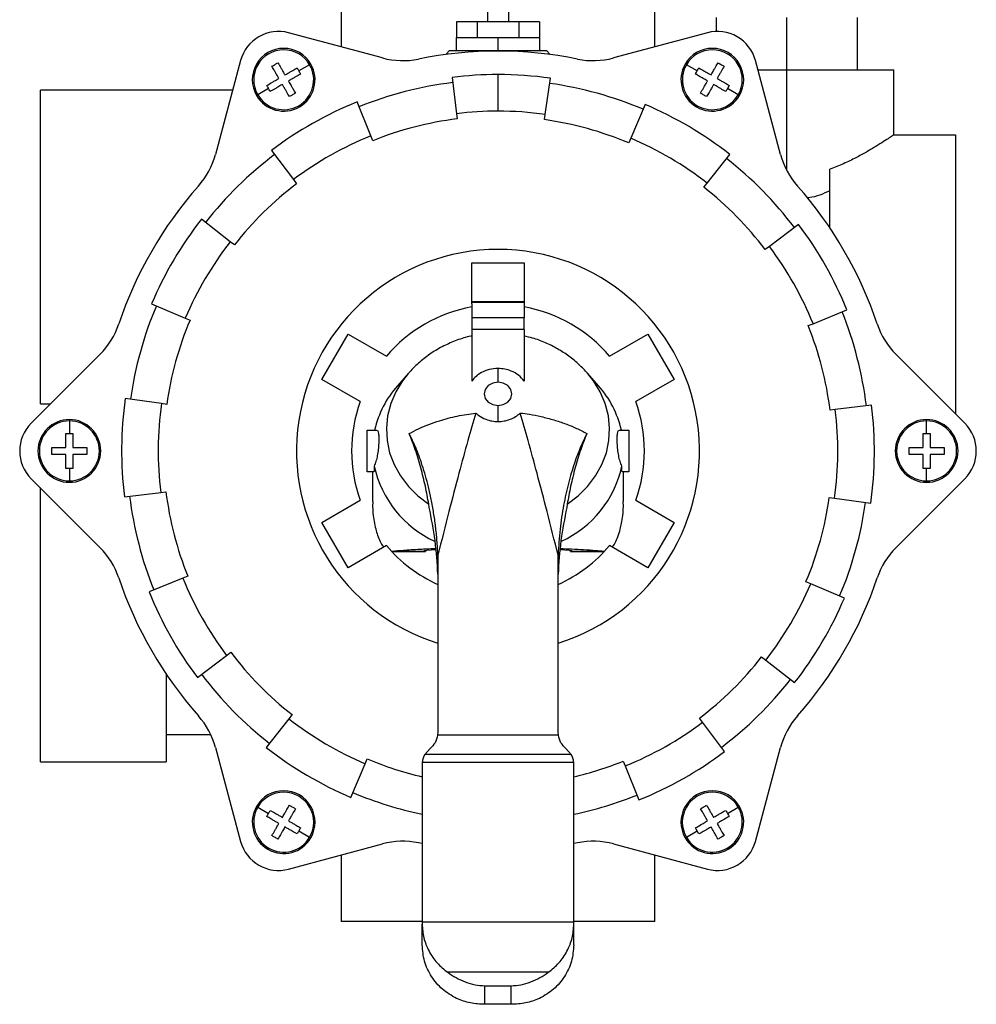
# Model space of a CAD drawing. Units: millimetres. Extents: x 2 to 418, y 2 to 295.
# Drawn here: x 270 to 279, y 111 to 121 of the extents above; entities that cross this region are included whole.
import ezdxf

# ---------------------------------------------------------------- set-up
doc = ezdxf.new("R2010")
doc.units = ezdxf.units.MM

msp = doc.modelspace()

# ---------------------------------------------------------------- linework, layer by layer
at = {"color": 7, "linetype": 'Continuous', "lineweight": 25}
for p, q in [((272.6893, 121.2511), (272.6893, 120.6158)), ((275.6893, 120.6158), (275.6893, 121.2511)), ((274.0893, 121.0188), (274.0893, 120.8561)), ((274.2893, 121.0188), (274.2893, 120.8561)), ((273.7909, 120.8561), (273.7909, 120.7061)), ((273.9901, 120.8561), (273.7909, 120.8561)), ((273.9901, 120.8561), (273.9901, 120.7061)), ((274.3885, 120.8561), (273.9901, 120.8561)), ((274.3885, 120.8561), (274.3885, 120.7061)), ((274.5877, 120.8561), (274.3885, 120.8561)), ((274.5877, 120.8561), (274.5877, 120.7061)), ((276.2768, 120.8961), (276.2768, 120.7632)), ((276.9518, 120.3961), (276.9518, 120.8961)), ((277.6268, 120.3961), (277.6268, 120.8961)), ((273.0842, 120.51), (272.1863, 120.7506)), ((276.1922, 120.7506), (275.2944, 120.51)), ((273.7893, 120.7061), (273.7893, 120.5811)), ((273.7893, 120.7061), (274.1893, 120.7061)), ((274.1893, 120.5811), (274.1893, 120.7061)), ((274.1893, 120.7061), (274.5893, 120.7061)), ((274.5893, 120.5811), (274.5893, 120.7061)), ((273.7268, 120.5811), (273.6889, 120.5432)), ((273.7268, 120.5811), (274.1893, 120.5811)), ((274.1893, 120.5811), (274.6518, 120.5811)), ((274.1893, 120.5761), (274.1893, 120.5811)), ((274.6897, 120.5432), (274.6518, 120.5811)), ((271.7271, 120.4854), (271.4865, 119.5876)), ((276.8921, 119.5876), (276.6515, 120.4854)), ((272.3877, 120.4452), (272.2843, 120.3855)), ((272.3991, 120.4518), (272.3877, 120.4452)), ((275.9908, 120.4452), (275.9795, 120.4518)), ((276.0942, 120.3855), (275.9908, 120.4452)), ((276.6755, 120.3961), (276.9518, 120.3961)), ((276.9518, 120.3961), (277.9768, 120.3961)), ((276.9518, 119.4344), (276.9518, 120.3961)), ((277.9768, 119.7761), (277.9768, 120.3961)), ((273.7506, 120.3242), (273.7932, 119.9769)), ((274.1893, 120.0011), (274.1893, 120.3511)), ((274.6416, 119.9694), (274.6903, 120.316)), ((269.8143, 117.2011), (269.8143, 120.2011)), ((271.6509, 120.2011), (269.8143, 120.2011)), ((271.9942, 120.218), (271.8908, 120.1583)), ((276.4877, 120.1583), (276.3843, 120.218)), ((271.8908, 120.1583), (271.8795, 120.1518)), ((272.9718, 119.7644), (272.8407, 120.0889)), ((276.4991, 120.1518), (276.4877, 120.1583)), ((275.5959, 120.0649), (275.4592, 119.7427)), ((273.7932, 119.9769), (273.7993, 119.9272)), ((274.6346, 119.9199), (274.6416, 119.9694)), ((272.9905, 119.7181), (272.9718, 119.7644)), ((275.4592, 119.7427), (275.4396, 119.6967)), ((277.9768, 119.7761), (278.5643, 119.7761)), ((278.5643, 119.7761), (278.5643, 117.1064)), ((272.0228, 119.6262), (272.2334, 119.3466)), ((276.1902, 119.3121), (276.4057, 119.5879)), ((277.3643, 118.8841), (277.3643, 119.4463)), ((272.2334, 119.3466), (272.2635, 119.3067)), ((276.1594, 119.2727), (276.1902, 119.3121)), ((271.6283, 118.752), (271.3525, 118.9675)), ((277.0644, 118.9176), (276.7849, 118.707)), ((271.6677, 118.7212), (271.6283, 118.752)), ((276.7849, 118.707), (276.7449, 118.6769)), ((273.9393, 118.5511), (274.4393, 118.5511)), ((273.9393, 118.1598), (273.9393, 118.5511)), ((274.4393, 118.5511), (274.4393, 118.1598)), ((270.8755, 118.1577), (271.1976, 118.021)), ((274.4393, 118.1779), (273.9393, 118.1779)), ((274.4393, 118.1716), (273.9393, 118.1716)), ((273.9393, 118.1598), (273.9393, 118.0235)), ((274.4393, 118.1598), (274.4393, 118.0235)), ((271.1976, 118.021), (271.2437, 118.0014)), ((274.4393, 118.0235), (273.9393, 118.0235)), ((273.9393, 118.0235), (273.9393, 117.9128)), ((274.4393, 117.9128), (274.4393, 118.0235)), ((277.2026, 117.9685), (277.5272, 118.0997)), ((273.9393, 117.9128), (273.9393, 117.4199)), ((274.4393, 117.9128), (273.9393, 117.9128)), ((274.4393, 117.9128), (274.4393, 117.4199)), ((277.1563, 117.9498), (277.2026, 117.9685)), ((272.5054, 117.4346), (272.7554, 117.8676)), ((272.7554, 117.8676), (273.1213, 117.6563)), ((275.2572, 117.6563), (275.6231, 117.8676)), ((275.6231, 117.8676), (275.8731, 117.4346)), ((270.3814, 117.6735), (269.7241, 117.0162)), ((278.6545, 117.0162), (277.9972, 117.6735)), ((274.1893, 117.4085), (274.1893, 117.54)), ((273.3333, 117.4944), (273.2277, 117.3745)), ((275.1509, 117.3745), (275.0453, 117.4944)), ((272.8713, 117.2233), (272.5054, 117.4346)), ((275.8731, 117.4346), (275.5072, 117.2233)), ((269.8143, 117.2011), (269.909, 117.2011)), ((270.9709, 117.2034), (270.6243, 117.2521)), ((271.0204, 117.1964), (270.9709, 117.2034)), ((274.1893, 117.0325), (274.1893, 117.1855)), ((277.7625, 117.1898), (277.4151, 117.1472)), ((277.4151, 117.1472), (277.3654, 117.1411)), ((270.0893, 117.0511), (270.0893, 117.038)), ((270.0893, 117.038), (270.0893, 116.9186)), ((278.2893, 117.038), (278.2893, 117.0511)), ((278.2893, 116.9186), (278.2893, 117.038)), ((272.9393, 116.5511), (272.9393, 116.9511)), ((272.9393, 116.9511), (273.0273, 116.9511)), ((275.3512, 116.9511), (275.4393, 116.9511)), ((275.4393, 116.9511), (275.4393, 116.5511)), ((273.0042, 116.6065), (273.0049, 116.5815)), ((275.3737, 116.5815), (275.3744, 116.6065)), ((270.0893, 116.5836), (270.0893, 116.4642)), ((273.0004, 116.5511), (272.9393, 116.5511)), ((272.9894, 116.5511), (272.9894, 116.269)), ((275.4393, 116.5511), (275.3782, 116.5511)), ((275.3892, 116.269), (275.3892, 116.5511)), ((278.2893, 116.4642), (278.2893, 116.5836)), ((269.7241, 116.4859), (270.3814, 115.8286)), ((270.0893, 116.4642), (270.0893, 116.4511)), ((277.9972, 115.8286), (278.6545, 116.4859)), ((278.2893, 116.4511), (278.2893, 116.4642)), ((269.8143, 113.7761), (269.8143, 116.4011)), ((270.6161, 116.3123), (270.9635, 116.355)), ((270.9635, 116.355), (271.0131, 116.3611)), ((272.5054, 116.0676), (272.8713, 116.2788)), ((272.9921, 116.2689), (272.9902, 116.2187)), ((273.5319, 116.2113), (273.5269, 116.2419)), ((274.8516, 116.2419), (274.8466, 116.2113)), ((275.3884, 116.2187), (275.3864, 116.2689)), ((275.5072, 116.2788), (275.8731, 116.0676)), ((277.3581, 116.3057), (277.4077, 116.2988)), ((277.4077, 116.2988), (277.7543, 116.2501)), ((272.7554, 115.6346), (272.5054, 116.0676)), ((275.8731, 116.0676), (275.6231, 115.6346)), ((273.1213, 115.8458), (272.7554, 115.6346)), ((275.6231, 115.6346), (275.2572, 115.8458)), ((273.4951, 115.7908), (273.1705, 115.7908)), ((273.1707, 115.7906), (273.4962, 115.7906)), ((273.4962, 115.7917), (273.4951, 115.7908)), ((273.6143, 115.7534), (273.6143, 115.7541)), ((273.6143, 115.7534), (273.6143, 115.7541)), ((273.6143, 115.7534), (273.6143, 114.0643)), ((274.7643, 115.7541), (274.7643, 115.7534)), ((274.7643, 114.0643), (274.7643, 115.7534)), ((274.8835, 115.7908), (274.8823, 115.7917)), ((274.8823, 115.7906), (275.2079, 115.7906)), ((275.208, 115.7908), (274.8835, 115.7908)), ((271.1759, 115.5336), (270.8514, 115.4025)), ((271.2223, 115.5523), (271.1759, 115.5336)), ((277.1809, 115.4812), (277.1349, 115.5007)), ((277.5031, 115.3444), (277.1809, 115.4812)), ((271.5937, 114.7952), (271.6337, 114.8253)), ((271.3142, 114.5845), (271.5937, 114.7952)), ((276.7109, 114.781), (276.7503, 114.7502)), ((276.7503, 114.7502), (277.0261, 114.5347)), ((271.0143, 114.618), (271.0143, 113.7761)), ((272.1884, 114.19), (271.9729, 113.9142)), ((272.2192, 114.2294), (272.1884, 114.19)), ((276.1452, 114.1555), (276.1151, 114.1954)), ((276.3558, 113.876), (276.1452, 114.1555)), ((273.6143, 114.0643), (273.6118, 114.0316)), ((274.7668, 114.0316), (274.7643, 114.0643)), ((271.0143, 114.0386), (271.4412, 114.0386)), ((274.7668, 114.0316), (273.6118, 114.0316)), ((271.4865, 113.9146), (271.7271, 113.0167)), ((273.5393, 113.9046), (273.4885, 113.8468)), ((274.8901, 113.8468), (274.8393, 113.9046)), ((276.6515, 113.0167), (276.8921, 113.9146)), ((269.8143, 113.7761), (271.0143, 113.7761)), ((272.9194, 113.7594), (272.9389, 113.8055)), ((273.465, 113.7703), (273.4643, 113.7527)), ((274.9136, 113.7703), (273.465, 113.7703)), ((274.8901, 113.8468), (273.4885, 113.8468)), ((274.9143, 113.7527), (274.9136, 113.7703)), ((275.388, 113.7841), (275.4068, 113.7377)), ((272.7827, 113.4373), (272.9194, 113.7594)), ((273.4643, 113.7527), (273.4643, 112.2451)), ((274.9143, 112.2451), (274.9143, 113.7527)), ((275.4068, 113.7377), (275.5379, 113.4132)), ((271.8795, 113.3504), (271.8908, 113.3438)), ((271.8908, 113.3438), (271.9942, 113.2841)), ((276.3843, 113.2841), (276.4877, 113.3438)), ((276.4877, 113.3438), (276.4991, 113.3504)), ((272.2843, 113.1166), (272.3877, 113.0569)), ((275.9908, 113.0569), (276.0942, 113.1166)), ((272.3877, 113.0569), (272.3991, 113.0504)), ((275.9795, 113.0504), (275.9908, 113.0569)), ((272.1863, 112.7515), (273.0842, 112.9921)), ((273.4643, 112.9954), (273.4277, 113.0027)), ((274.9509, 113.0027), (274.9143, 112.9954)), ((275.2944, 112.9921), (276.1922, 112.7515)), ((272.6893, 112.8863), (272.6893, 112.2511)), ((275.6893, 112.2511), (275.6893, 112.8863)), ((273.4643, 112.2511), (272.6893, 112.2511)), ((273.4643, 112.2451), (273.4643, 112.2255)), ((274.9143, 112.2451), (273.4643, 112.2451)), ((273.4643, 112.0255), (273.4643, 112.2255)), ((275.6893, 112.2511), (274.9143, 112.2511)), ((274.9143, 112.2255), (274.9143, 112.2451)), ((274.9143, 112.0255), (274.9143, 112.2255)), ((274.6706, 111.764), (273.708, 111.764)), ((274.0643, 111.6361), (274.3143, 111.6361)), ((274.0643, 111.4582), (274.0643, 111.6361)), ((274.3143, 111.4582), (274.3143, 111.6361)), ((274.3143, 111.4582), (274.0643, 111.4582))]:
    msp.add_line(p, q, dxfattribs=at)
at = {"color": 7, "linetype": 'Continuous', "lineweight": 25, "flags": 128}
for points in [[(273.3346, 117.4959), (273.276, 117.4224), (273.2112, 117.3167), (273.1633, 117.2047), (273.1332, 117.0884), (273.1213, 116.9698), (273.1279, 116.8508), (273.1528, 116.7336), (273.1956, 116.6202), (273.2556, 116.5125), (273.3318, 116.4125), (273.4227, 116.3217), (273.5269, 116.2419)], [(274.8516, 116.2419), (274.9559, 116.3217), (275.0468, 116.4125), (275.123, 116.5125), (275.183, 116.6202), (275.2258, 116.7336), (275.2507, 116.8508), (275.2573, 116.9698), (275.2454, 117.0884), (275.2152, 117.2047), (275.1674, 117.3167), (275.1026, 117.4224), (275.0449, 117.4949)], [(274.1893, 117.4085), (274.139, 117.4), (274.0963, 117.3758), (274.0678, 117.3396), (274.0578, 117.297), (274.0678, 117.2543), (274.0963, 117.2181), (274.139, 117.194), (274.1893, 117.1855)], [(274.1893, 117.1855), (274.2396, 117.194), (274.2822, 117.2181), (274.3107, 117.2543), (274.3207, 117.297), (274.3107, 117.3396), (274.2822, 117.3758), (274.2396, 117.4), (274.1893, 117.4085)], [(273.4951, 115.7908), (273.4817, 115.7944), (273.4867, 115.7981), (273.5097, 115.8017), (273.5503, 115.8051), (273.5874, 115.8073)], [(274.7894, 115.8074), (274.8283, 115.8051), (274.8688, 115.8017), (274.8919, 115.7981), (274.8968, 115.7944), (274.8835, 115.7908)]]:
    msp.add_lwpolyline(points, dxfattribs=at)
at = {"color": 7, "linetype": 'Continuous', "lineweight": 25}
for centre, radius, start, end in [((272.0893, 120.3884), 0.375, 75, 165), ((276.2893, 120.3884), 0.375, 15, 105), ((272.1393, 120.3018), 0.3, 30, 210), ((272.1393, 120.3018), 0.2869, 30, 210), ((274.1893, 116.7511), 3.825, 78.5147, 101.4853), ((276.2393, 120.3018), 0.3, 330, 150), ((276.2393, 120.3018), 0.2869, 330, 150), ((273.2783, 121.2345), 0.75, 255, 281.4853), ((275.1002, 121.2345), 0.75, 258.5147, 285), ((272.1393, 120.3018), 0.3, 210, 30), ((272.1393, 120.3018), 0.2869, 210, 30), ((276.2393, 120.3018), 0.3, 150, 330), ((276.2393, 120.3018), 0.2869, 150, 330), ((274.1893, 116.7511), 3.55, 97, 112), ((274.1893, 116.7511), 3.6, 90, 97), ((274.1893, 116.7511), 3.6, 82, 90), ((274.1893, 116.7511), 3.55, 67, 82), ((274.1893, 116.7511), 3.6, 112, 127), ((274.1893, 116.7511), 3.25, 90, 97), ((274.1893, 116.7511), 3.25, 82, 90), ((274.1893, 116.7511), 3.6, 52, 67), ((274.1893, 116.7511), 3.2, 97, 112), ((274.1893, 116.7511), 3.2, 67, 82), ((274.1893, 116.7511), 3.25, 112, 127), ((274.1893, 116.7511), 3.25, 52, 67), ((270.762, 119.7817), 0.75, 318.5147, 345), ((274.1893, 116.7511), 3.55, 127, 142), ((274.1893, 116.7511), 3.55, 37, 52), ((277.6165, 119.7817), 0.75, 195, 221.4853), ((274.1893, 116.7511), 3.825, 138.5147, 161.4853), ((274.1893, 116.7511), 3.2, 127, 142), ((274.1893, 116.7511), 3.2, 37, 52), ((274.1893, 116.7511), 3.825, 18.5147, 41.4853), ((274.1893, 116.7511), 3.6, 142, 157), ((274.1893, 116.7511), 3.6, 22, 37), ((274.1893, 116.7511), 3.25, 142, 157), ((274.1893, 116.7511), 1.9275, 90, 252.64364), ((274.1893, 116.7511), 1.9275, 287.35636, 90), ((274.1893, 116.7511), 3.25, 22, 37), ((274.1893, 116.7511), 3.55, 157, 172), ((274.1893, 116.7511), 1.4, 100.28656, 139.71344), ((274.1893, 116.7511), 1.4, 40.28656, 79.71344), ((274.1893, 116.7511), 3.55, 7, 22), ((269.8511, 118.2039), 0.75, 315, 341.4853), ((274.1893, 116.7511), 3.2, 157, 172), ((274.1893, 116.7511), 3.2, 7, 22), ((278.5275, 118.2039), 0.75, 198.5147, 225), ((273.9374, 116.7407), 0.9514, 138.23323, 167.22795), ((274.4412, 116.7407), 0.9514, 12.77205, 41.76677), ((274.1893, 116.7511), 3.6, 172, 187), ((274.1893, 116.7511), 3.25, 172, 187), ((274.1893, 116.7511), 1.4, 160.28656, 199.71344), ((274.1893, 116.7511), 1.4, 340.28656, 19.71344), ((274.1893, 116.7511), 3.6, 352, 7), ((274.1893, 116.7511), 3.25, 352, 7), ((269.9893, 116.7511), 0.375, 135, 225), ((270.0893, 116.7511), 0.3, 90, 270), ((270.0893, 116.7511), 0.2869, 90, 270), ((270.0893, 116.7511), 0.3, 270, 90), ((270.0893, 116.7511), 0.2869, 270, 90), ((278.2893, 116.7511), 0.3, 90, 270), ((278.2893, 116.7511), 0.2869, 90, 270), ((278.2893, 116.7511), 0.3, 270, 90), ((278.2893, 116.7511), 0.2869, 270, 90), ((278.3893, 116.7511), 0.375, 315, 45), ((274.0233, 116.8347), 1.0443, 192.6218, 245.05652), ((274.3716, 116.8216), 1.0255, 294.42688, 347.89583), ((274.1893, 116.7511), 3.55, 187, 202), ((274.1893, 116.7511), 3.2, 187, 202), ((274.1893, 116.7511), 3.2, 337, 352), ((274.1893, 116.7511), 3.55, 337, 352), ((274.1893, 116.7511), 1.4, 220.28656, 245.75029), ((274.1893, 116.7511), 1.4, 294.24971, 319.71344), ((269.8511, 115.2983), 0.75, 18.5147, 45), ((278.5275, 115.2983), 0.75, 135, 161.4853), ((274.1893, 116.7511), 3.825, 198.5147, 221.4853), ((274.1893, 116.7511), 3.25, 202, 217), ((274.1893, 116.7511), 3.25, 322, 337), ((274.1893, 116.7511), 3.825, 318.5147, 341.4853), ((274.1893, 116.7511), 3.6, 202, 217), ((274.1893, 116.7511), 3.6, 322, 337), ((274.1893, 116.7511), 3.2, 217, 232), ((274.1893, 116.7511), 3.2, 307, 322), ((274.1893, 116.7511), 3.55, 217, 232), ((274.1893, 116.7511), 3.55, 307, 322), ((270.762, 113.7205), 0.75, 15, 41.4853), ((274.1893, 116.7511), 3.25, 232, 247), ((274.1893, 116.7511), 3.25, 292, 307), ((277.6165, 113.7205), 0.75, 138.5147, 165), ((274.1893, 116.7511), 3.6, 232, 247), ((274.1893, 116.7511), 3.6, 292, 307), ((274.1893, 116.7511), 3.2, 247, 256.90522), ((274.1893, 116.7511), 3.2, 283.09478, 292), ((272.1393, 113.2004), 0.3, 330, 150), ((272.1393, 113.2004), 0.2869, 330, 150), ((276.2393, 113.2004), 0.3, 30, 210), ((276.2393, 113.2004), 0.2869, 30, 210), ((274.1893, 116.7511), 3.55, 247, 258.21584), ((274.1893, 116.7511), 3.55, 281.78416, 292), ((272.1393, 113.2004), 0.3, 150, 330), ((272.1393, 113.2004), 0.2869, 150, 330), ((276.2393, 113.2004), 0.3, 210, 30), ((276.2393, 113.2004), 0.2869, 210, 30), ((272.0893, 113.1138), 0.375, 195, 285), ((273.2783, 112.2677), 0.75, 78.5147, 105), ((275.1002, 112.2677), 0.75, 75, 101.4853), ((276.2893, 113.1138), 0.375, 255, 345)]:
    msp.add_arc(centre, radius, start, end, dxfattribs=at)
for points, knots in [([(272.0265, 120.4301), (272.0373, 120.4363), (272.0567, 120.4475), (272.076, 120.4587), (272.0846, 120.4636)], [0, 0, 0, 0, 0.559375, 1, 1, 1, 1]), ([(272.0846, 120.4636), (272.0938, 120.4475), (272.1083, 120.4225), (272.126, 120.3918), (272.139, 120.3693), (272.1469, 120.3556), (272.1516, 120.3475)], [0, 0, 0, 0, 0.417805, 0.647662, 0.794714, 1, 1, 1, 1]), ([(276.227, 120.3475), (276.2296, 120.352), (276.2362, 120.3635), (276.246, 120.3804), (276.258, 120.4011), (276.2737, 120.4284), (276.2862, 120.4501), (276.294, 120.4636)], [0, 0, 0, 0, 0.114695, 0.293066, 0.437019, 0.649819, 1, 1, 1, 1]), ([(276.294, 120.4636), (276.3048, 120.4573), (276.3242, 120.4462), (276.3435, 120.435), (276.3521, 120.4301)], [0, 0, 0, 0, 0.559375, 1, 1, 1, 1]), ([(272.0935, 120.314), (272.0909, 120.3185), (272.0843, 120.33), (272.0745, 120.3469), (272.0626, 120.3676), (272.0468, 120.3949), (272.0343, 120.4166), (272.0265, 120.4301)], [0, 0, 0, 0, 0.114695, 0.293066, 0.437019, 0.649819, 1, 1, 1, 1]), ([(272.1516, 120.3475), (272.156, 120.3501), (272.1675, 120.3567), (272.1844, 120.3665), (272.2051, 120.3785), (272.2324, 120.3942), (272.2541, 120.4067), (272.2676, 120.4145)], [0, 0, 0, 0, 0.114695, 0.293066, 0.437019, 0.649819, 1, 1, 1, 1]), ([(272.2676, 120.4145), (272.2707, 120.4091), (272.2763, 120.3994), (272.2819, 120.3898), (272.2843, 120.3855)], [0, 0, 0, 0, 0.56366, 1, 1, 1, 1]), ([(272.2843, 120.3855), (272.2875, 120.3801), (272.293, 120.3705), (272.2986, 120.3608), (272.3011, 120.3565)], [0, 0, 0, 0, 0.556023, 1, 1, 1, 1]), ([(276.0775, 120.3565), (276.0806, 120.362), (276.0862, 120.3716), (276.0918, 120.3813), (276.0942, 120.3855)], [0, 0, 0, 0, 0.56366, 1, 1, 1, 1]), ([(276.0942, 120.3855), (276.0973, 120.3909), (276.1029, 120.4006), (276.1085, 120.4103), (276.111, 120.4145)], [0, 0, 0, 0, 0.556023, 1, 1, 1, 1]), ([(276.111, 120.4145), (276.1271, 120.4052), (276.152, 120.3908), (276.1827, 120.3731), (276.2053, 120.3601), (276.219, 120.3522), (276.227, 120.3475)], [0, 0, 0, 0, 0.417805, 0.647662, 0.794714, 1, 1, 1, 1]), ([(276.3521, 120.4301), (276.3428, 120.414), (276.3283, 120.389), (276.3106, 120.3583), (276.2976, 120.3358), (276.2897, 120.3221), (276.2851, 120.314)], [0, 0, 0, 0, 0.417805, 0.647662, 0.794714, 1, 1, 1, 1]), ([(271.9775, 120.247), (271.9936, 120.2563), (272.0185, 120.2707), (272.0492, 120.2885), (272.0718, 120.3015), (272.0855, 120.3094), (272.0935, 120.314)], [0, 0, 0, 0, 0.417805, 0.647662, 0.794714, 1, 1, 1, 1]), ([(272.3011, 120.3565), (272.285, 120.3472), (272.26, 120.3328), (272.2293, 120.3151), (272.2068, 120.3021), (272.1931, 120.2941), (272.1851, 120.2895)], [0, 0, 0, 0, 0.417805, 0.647662, 0.794714, 1, 1, 1, 1]), ([(272.1851, 120.2895), (272.1876, 120.285), (272.1943, 120.2736), (272.204, 120.2566), (272.216, 120.2359), (272.2317, 120.2087), (272.2443, 120.187), (272.2521, 120.1735)], [0, 0, 0, 0, 0.114695, 0.293066, 0.437019, 0.649819, 1, 1, 1, 1]), ([(276.1935, 120.2895), (276.189, 120.2921), (276.1776, 120.2987), (276.1606, 120.3085), (276.14, 120.3204), (276.1127, 120.3362), (276.091, 120.3487), (276.0775, 120.3565)], [0, 0, 0, 0, 0.114695, 0.293066, 0.437019, 0.649819, 1, 1, 1, 1]), ([(276.1265, 120.1735), (276.1358, 120.1896), (276.1502, 120.2145), (276.168, 120.2452), (276.181, 120.2678), (276.1889, 120.2815), (276.1935, 120.2895)], [0, 0, 0, 0, 0.417805, 0.647662, 0.794714, 1, 1, 1, 1]), ([(276.2851, 120.314), (276.2895, 120.3115), (276.301, 120.3048), (276.3179, 120.2951), (276.3386, 120.2831), (276.3659, 120.2674), (276.3876, 120.2548), (276.4011, 120.247)], [0, 0, 0, 0, 0.114695, 0.293066, 0.437019, 0.649819, 1, 1, 1, 1]), ([(271.9942, 120.218), (271.9911, 120.2234), (271.9855, 120.2331), (271.98, 120.2428), (271.9775, 120.247)], [0, 0, 0, 0, 0.556023, 1, 1, 1, 1]), ([(272.011, 120.189), (272.0078, 120.1945), (272.0023, 120.2041), (271.9967, 120.2138), (271.9942, 120.218)], [0, 0, 0, 0, 0.56366, 1, 1, 1, 1]), ([(272.127, 120.256), (272.1225, 120.2534), (272.1111, 120.2468), (272.0941, 120.237), (272.0735, 120.2251), (272.0462, 120.2093), (272.0245, 120.1968), (272.011, 120.189)], [0, 0, 0, 0, 0.114695, 0.293066, 0.437019, 0.649819, 1, 1, 1, 1]), ([(272.194, 120.14), (272.1847, 120.1561), (272.1703, 120.181), (272.1526, 120.2117), (272.1396, 120.2343), (272.1317, 120.248), (272.127, 120.256)], [0, 0, 0, 0, 0.417805, 0.647662, 0.794714, 1, 1, 1, 1]), ([(272.2521, 120.1735), (272.2412, 120.1672), (272.2219, 120.1561), (272.2025, 120.1449), (272.194, 120.14)], [0, 0, 0, 0, 0.5593755, 1, 1, 1, 1]), ([(276.1846, 120.14), (276.1737, 120.1462), (276.1544, 120.1574), (276.135, 120.1686), (276.1265, 120.1735)], [0, 0, 0, 0, 0.559375, 1, 1, 1, 1]), ([(276.2516, 120.256), (276.249, 120.2515), (276.2423, 120.2401), (276.2326, 120.2231), (276.2206, 120.2024), (276.2049, 120.1752), (276.1923, 120.1535), (276.1846, 120.14)], [0, 0, 0, 0, 0.1146952, 0.293066, 0.4370193, 0.6498191, 1, 1, 1, 1]), ([(276.3676, 120.189), (276.3515, 120.1983), (276.3265, 120.2127), (276.2958, 120.2304), (276.2733, 120.2435), (276.2596, 120.2514), (276.2516, 120.256)], [0, 0, 0, 0, 0.4178051, 0.6476618, 0.7947145, 1, 1, 1, 1]), ([(276.3843, 120.218), (276.3812, 120.2126), (276.3757, 120.203), (276.3701, 120.1933), (276.3676, 120.189)], [0, 0, 0, 0, 0.556023, 1, 1, 1, 1]), ([(276.4011, 120.247), (276.398, 120.2416), (276.3924, 120.2319), (276.3868, 120.2223), (276.3843, 120.218)], [0, 0, 0, 0, 0.56366, 1, 1, 1, 1]), ([(277.9768, 119.7761), (277.9746, 119.7746), (277.9702, 119.7716), (277.935, 119.7477), (277.8801, 119.7114), (277.8058, 119.6644), (277.7161, 119.6108), (277.613, 119.5544), (277.4972, 119.4972), (277.4088, 119.4634), (277.3643, 119.4463)], [0, 0, 0, 0, 0.12285, 0.247287, 0.37257, 0.500904, 0.625679, 0.747671, 0.873159, 1, 1, 1, 1]), ([(277.3643, 119.2397), (277.3002, 119.211), (277.2301, 119.1796), (277.1502, 119.1707), (277.1432, 119.1699)], [0, 0, 0, 0, 0.913385, 1, 1, 1, 1]), ([(273.9391, 117.8505), (273.9354, 117.8499), (273.8867, 117.8417), (273.7958, 117.8111), (273.6691, 117.7577), (273.5495, 117.6879), (273.4406, 117.6032), (273.3689, 117.5382), (273.3379, 117.499), (273.3354, 117.4958)], [0, 0, 0, 0, 0.015842, 0.208014, 0.401253, 0.595141, 0.789209, 0.982984, 1, 1, 1, 1]), ([(275.0442, 117.4945), (275.0188, 117.5221), (274.9644, 117.5814), (274.8682, 117.6594), (274.7599, 117.7302), (274.6432, 117.7877), (274.5357, 117.8284), (274.466, 117.8435), (274.439, 117.8494)], [0, 0, 0, 0, 0.157723, 0.338018, 0.518918, 0.700743, 0.883785, 1, 1, 1, 1]), ([(274.1893, 117.54), (274.1611, 117.538), (274.105, 117.5341), (274.0337, 117.5047), (273.9771, 117.4663), (273.9519, 117.4354), (273.9393, 117.4199)], [0, 0, 0, 0, 0.281484, 0.558597, 0.778548, 1, 1, 1, 1]), ([(274.4393, 117.4199), (274.423, 117.4392), (274.39, 117.4782), (274.3235, 117.515), (274.2553, 117.5364), (274.2114, 117.5388), (274.1893, 117.54)], [0, 0, 0, 0, 0.2787497, 0.5620087, 0.779318, 1, 1, 1, 1]), ([(273.3401, 116.9165), (273.3695, 116.9326), (273.4276, 116.9646), (273.526, 117.0056), (273.6482, 117.0475), (273.7978, 117.0886), (273.9176, 117.1056), (273.9771, 117.114)], [0, 0, 0, 0, 0.1717465, 0.3403104, 0.5011881, 0.7521859, 1, 1, 1, 1]), ([(273.9771, 117.114), (273.9517, 117.027), (273.8964, 116.8369), (273.8114, 116.5234), (273.7156, 116.1578), (273.6494, 115.8937), (273.6143, 115.7534)], [0, 0, 0, 0, 0.196187, 0.42824, 0.696174, 1, 1, 1, 1]), ([(273.9771, 117.114), (273.9862, 117.1061), (274.0141, 117.0817), (274.0663, 117.0542), (274.13, 117.0356), (274.1699, 117.0335), (274.1893, 117.0325)], [0, 0, 0, 0, 0.163484, 0.50007, 0.757661, 1, 1, 1, 1]), ([(274.1893, 117.0325), (274.2086, 117.0335), (274.2486, 117.0356), (274.3058, 117.0523), (274.3416, 117.07), (274.3624, 117.0832), (274.3782, 117.0937), (274.3917, 117.1054), (274.4015, 117.114)], [0, 0, 0, 0, 0.242083, 0.499636, 0.749551, 0.758453, 0.823716, 1, 1, 1, 1]), ([(274.7643, 115.7534), (274.7293, 115.8932), (274.6633, 116.1568), (274.5676, 116.5219), (274.4824, 116.8359), (274.427, 117.0265), (274.4015, 117.114)], [0, 0, 0, 0, 0.302841, 0.570446, 0.802827, 1, 1, 1, 1]), ([(274.4015, 117.114), (274.4311, 117.1106), (274.4989, 117.1027), (274.6075, 117.0795), (274.7233, 117.0494), (274.8371, 117.0116), (274.944, 116.9682), (275.0068, 116.9338), (275.0385, 116.9165)], [0, 0, 0, 0, 0.12297, 0.281559, 0.461897, 0.633686, 0.815126, 1, 1, 1, 1]), ([(270.0558, 116.9186), (270.0621, 116.9186), (270.0732, 116.9186), (270.0844, 116.9186), (270.0893, 116.9186)], [0, 0, 0, 0, 0.56366, 1, 1, 1, 1]), ([(270.0558, 116.7846), (270.0558, 116.7898), (270.0558, 116.803), (270.0558, 116.8225), (270.0558, 116.8464), (270.0558, 116.8779), (270.0558, 116.903), (270.0558, 116.9186)], [0, 0, 0, 0, 0.114695, 0.293066, 0.437019, 0.649819, 1, 1, 1, 1]), ([(270.0893, 116.9186), (270.0955, 116.9186), (270.1067, 116.9186), (270.1178, 116.9186), (270.1228, 116.9186)], [0, 0, 0, 0, 0.5560227, 1, 1, 1, 1]), ([(270.1228, 116.9186), (270.1228, 116.9), (270.1228, 116.8712), (270.1228, 116.8357), (270.1228, 116.8097), (270.1228, 116.7938), (270.1228, 116.7846)], [0, 0, 0, 0, 0.417805, 0.647662, 0.794714, 1, 1, 1, 1]), ([(273.0273, 116.9511), (273.0315, 116.9494), (273.0399, 116.9462), (273.0466, 116.9193), (273.0495, 116.8784), (273.0487, 116.8256), (273.0443, 116.7665), (273.0357, 116.7064), (273.0227, 116.6501), (273.0104, 116.6211), (273.0042, 116.6065)], [0, 0, 0, 0, 0.123558, 0.248546, 0.37499, 0.497583, 0.624491, 0.748202, 0.873066, 1, 1, 1, 1]), ([(273.6143, 115.7541), (273.6118, 115.8014), (273.6069, 115.8941), (273.593, 116.0294), (273.5746, 116.1606), (273.5516, 116.2871), (273.5171, 116.4417), (273.4684, 116.6115), (273.4046, 116.7847), (273.3611, 116.8737), (273.3401, 116.9165)], [0, 0, 0, 0, 0.103835, 0.203008, 0.303196, 0.40441, 0.501145, 0.680879, 0.846543, 1, 1, 1, 1]), ([(273.5269, 116.2419), (273.5169, 116.2983), (273.4967, 116.411), (273.4525, 116.5923), (273.3996, 116.7673), (273.36, 116.8668), (273.3401, 116.9165)], [0, 0, 0, 0, 0.249764, 0.499385, 0.749632, 1, 1, 1, 1]), ([(275.0385, 116.9165), (275.0186, 116.8762), (274.9776, 116.7924), (274.917, 116.631), (274.861, 116.4433), (274.8145, 116.2309), (274.7795, 116.0008), (274.7694, 115.8373), (274.7643, 115.7541)], [0, 0, 0, 0, 0.145248, 0.301451, 0.470233, 0.640672, 0.816927, 1, 1, 1, 1]), ([(275.0385, 116.9165), (275.0186, 116.8667), (274.979, 116.7673), (274.9261, 116.5924), (274.8819, 116.4111), (274.8617, 116.2983), (274.8516, 116.2419)], [0, 0, 0, 0, 0.250527, 0.500369, 0.750017, 1, 1, 1, 1]), ([(275.3744, 116.6065), (275.3682, 116.6211), (275.3559, 116.6501), (275.3429, 116.7064), (275.3343, 116.7665), (275.3299, 116.8256), (275.3291, 116.8784), (275.3319, 116.9193), (275.3387, 116.9462), (275.3471, 116.9494), (275.3512, 116.9511)], [0, 0, 0, 0, 0.126934, 0.251798, 0.375509, 0.502417, 0.62501, 0.751454, 0.876442, 1, 1, 1, 1]), ([(278.2558, 116.9186), (278.2621, 116.9186), (278.2732, 116.9186), (278.2844, 116.9186), (278.2893, 116.9186)], [0, 0, 0, 0, 0.56366, 1, 1, 1, 1]), ([(278.2558, 116.7846), (278.2558, 116.7898), (278.2558, 116.803), (278.2558, 116.8225), (278.2558, 116.8464), (278.2558, 116.8779), (278.2558, 116.903), (278.2558, 116.9186)], [0, 0, 0, 0, 0.114695, 0.293066, 0.437019, 0.649819, 1, 1, 1, 1]), ([(278.2893, 116.9186), (278.2955, 116.9186), (278.3067, 116.9186), (278.3178, 116.9186), (278.3228, 116.9186)], [0, 0, 0, 0, 0.556023, 1, 1, 1, 1]), ([(278.3228, 116.9186), (278.3228, 116.9), (278.3228, 116.8712), (278.3228, 116.8357), (278.3228, 116.8097), (278.3228, 116.7938), (278.3228, 116.7846)], [0, 0, 0, 0, 0.417805, 0.647662, 0.794714, 1, 1, 1, 1]), ([(269.9218, 116.7846), (269.9404, 116.7846), (269.9692, 116.7846), (270.0046, 116.7846), (270.0307, 116.7846), (270.0465, 116.7846), (270.0558, 116.7846)], [0, 0, 0, 0, 0.417805, 0.647662, 0.794714, 1, 1, 1, 1]), ([(269.9218, 116.7176), (269.9218, 116.7301), (269.9218, 116.7524), (269.9218, 116.7747), (269.9218, 116.7846)], [0, 0, 0, 0, 0.559375, 1, 1, 1, 1]), ([(270.1228, 116.7846), (270.128, 116.7846), (270.1412, 116.7846), (270.1608, 116.7846), (270.1846, 116.7846), (270.2162, 116.7846), (270.2412, 116.7846), (270.2568, 116.7846)], [0, 0, 0, 0, 0.114695, 0.293066, 0.437019, 0.649819, 1, 1, 1, 1]), ([(270.2568, 116.7846), (270.2568, 116.7721), (270.2568, 116.7497), (270.2568, 116.7274), (270.2568, 116.7176)], [0, 0, 0, 0, 0.559375, 1, 1, 1, 1]), ([(278.1218, 116.7846), (278.1404, 116.7846), (278.1692, 116.7846), (278.2046, 116.7846), (278.2307, 116.7846), (278.2465, 116.7846), (278.2558, 116.7846)], [0, 0, 0, 0, 0.417805, 0.647662, 0.794714, 1, 1, 1, 1]), ([(278.1218, 116.7176), (278.1218, 116.7301), (278.1218, 116.7524), (278.1218, 116.7747), (278.1218, 116.7846)], [0, 0, 0, 0, 0.559375, 1, 1, 1, 1]), ([(278.3228, 116.7846), (278.328, 116.7846), (278.3412, 116.7846), (278.3608, 116.7846), (278.3846, 116.7846), (278.4162, 116.7846), (278.4412, 116.7846), (278.4568, 116.7846)], [0, 0, 0, 0, 0.114695, 0.293066, 0.437019, 0.649819, 1, 1, 1, 1]), ([(278.4568, 116.7846), (278.4568, 116.7721), (278.4568, 116.7497), (278.4568, 116.7274), (278.4568, 116.7176)], [0, 0, 0, 0, 0.559375, 1, 1, 1, 1]), ([(270.0558, 116.7176), (270.0506, 116.7176), (270.0374, 116.7176), (270.0178, 116.7176), (269.9939, 116.7176), (269.9624, 116.7176), (269.9374, 116.7176), (269.9218, 116.7176)], [0, 0, 0, 0, 0.114695, 0.293066, 0.437019, 0.649819, 1, 1, 1, 1]), ([(270.0558, 116.5836), (270.0558, 116.6022), (270.0558, 116.631), (270.0558, 116.6664), (270.0558, 116.6924), (270.0558, 116.7083), (270.0558, 116.7176)], [0, 0, 0, 0, 0.417805, 0.647662, 0.794714, 1, 1, 1, 1]), ([(270.1228, 116.7176), (270.1228, 116.7124), (270.1228, 116.6992), (270.1228, 116.6796), (270.1228, 116.6557), (270.1228, 116.6242), (270.1228, 116.5992), (270.1228, 116.5836)], [0, 0, 0, 0, 0.114695, 0.293066, 0.437019, 0.649819, 1, 1, 1, 1]), ([(270.2568, 116.7176), (270.2382, 116.7176), (270.2094, 116.7176), (270.1739, 116.7176), (270.1479, 116.7176), (270.132, 116.7176), (270.1228, 116.7176)], [0, 0, 0, 0, 0.417805, 0.647662, 0.794714, 1, 1, 1, 1]), ([(278.2558, 116.7176), (278.2506, 116.7176), (278.2374, 116.7176), (278.2178, 116.7176), (278.1939, 116.7176), (278.1624, 116.7176), (278.1374, 116.7176), (278.1218, 116.7176)], [0, 0, 0, 0, 0.114695, 0.293066, 0.437019, 0.649819, 1, 1, 1, 1]), ([(278.2558, 116.5836), (278.2558, 116.6022), (278.2558, 116.631), (278.2558, 116.6664), (278.2558, 116.6924), (278.2558, 116.7083), (278.2558, 116.7176)], [0, 0, 0, 0, 0.417805, 0.647662, 0.794714, 1, 1, 1, 1]), ([(278.4568, 116.7176), (278.4382, 116.7176), (278.4094, 116.7176), (278.3739, 116.7176), (278.3479, 116.7176), (278.332, 116.7176), (278.3228, 116.7176)], [0, 0, 0, 0, 0.417805, 0.647662, 0.794714, 1, 1, 1, 1]), ([(278.3228, 116.7176), (278.3228, 116.7124), (278.3228, 116.6992), (278.3228, 116.6796), (278.3228, 116.6557), (278.3228, 116.6242), (278.3228, 116.5992), (278.3228, 116.5836)], [0, 0, 0, 0, 0.114695, 0.293066, 0.437019, 0.649819, 1, 1, 1, 1]), ([(270.0893, 116.5836), (270.0831, 116.5836), (270.0719, 116.5836), (270.0607, 116.5836), (270.0558, 116.5836)], [0, 0, 0, 0, 0.556023, 1, 1, 1, 1]), ([(270.1228, 116.5836), (270.1165, 116.5836), (270.1053, 116.5836), (270.0942, 116.5836), (270.0893, 116.5836)], [0, 0, 0, 0, 0.56366, 1, 1, 1, 1]), ([(273.0049, 116.5815), (273.0047, 116.5728), (273.0042, 116.5552), (273.0016, 116.5524), (273.0004, 116.5511)], [0, 0, 0, 0, 0.494059, 1, 1, 1, 1]), ([(275.3782, 116.5511), (275.3769, 116.5524), (275.3744, 116.5552), (275.3739, 116.5728), (275.3737, 116.5815)], [0, 0, 0, 0, 0.505941, 1, 1, 1, 1]), ([(278.2893, 116.5836), (278.2831, 116.5836), (278.2719, 116.5836), (278.2607, 116.5836), (278.2558, 116.5836)], [0, 0, 0, 0, 0.556023, 1, 1, 1, 1]), ([(278.3228, 116.5836), (278.3165, 116.5836), (278.3053, 116.5836), (278.2942, 116.5836), (278.2893, 116.5836)], [0, 0, 0, 0, 0.56366, 1, 1, 1, 1]), ([(272.9902, 116.2187), (272.9914, 116.19), (272.9939, 116.1333), (273.0024, 116.0837), (273.0066, 116.0592)], [0, 0, 0, 0, 0.505759, 1, 1, 1, 1]), ([(275.372, 116.0592), (275.3762, 116.0837), (275.3847, 116.1333), (275.3871, 116.19), (275.3884, 116.2187)], [0, 0, 0, 0, 0.494241, 1, 1, 1, 1]), ([(273.6143, 115.5711), (273.6075, 115.6794), (273.5939, 115.8957), (273.5526, 116.1062), (273.5319, 116.2113)], [0, 0, 0, 0, 0.500992, 1, 1, 1, 1]), ([(274.8466, 116.2113), (274.826, 116.1062), (274.7846, 115.8957), (274.7711, 115.6794), (274.7643, 115.5711)], [0, 0, 0, 0, 0.4990081, 1, 1, 1, 1]), ([(273.0066, 116.0592), (273.012, 116.035), (273.0217, 115.9918), (273.0363, 115.9497), (273.0427, 115.9311)], [0, 0, 0, 0, 0.56, 1, 1, 1, 1]), ([(275.3359, 115.9311), (275.3439, 115.9548), (275.3583, 115.997), (275.3678, 116.0402), (275.372, 116.0592)], [0, 0, 0, 0, 0.56, 1, 1, 1, 1]), ([(273.0427, 115.9311), (273.0513, 115.9097), (273.0677, 115.8692), (273.0871, 115.8435), (273.0962, 115.8313)], [0, 0, 0, 0, 0.52824, 1, 1, 1, 1]), ([(275.2824, 115.8313), (275.2915, 115.8435), (275.3109, 115.8692), (275.3273, 115.9097), (275.3359, 115.9311)], [0, 0, 0, 0, 0.47176, 1, 1, 1, 1]), ([(273.1757, 115.7924), (273.2092, 115.7957), (273.2784, 115.8024), (273.4228, 115.8109), (273.5309, 115.8163), (273.5909, 115.8182), (273.5934, 115.8183)], [0, 0, 0, 0, 0.349816, 0.724654, 0.988381, 1, 1, 1, 1]), ([(274.7852, 115.8182), (274.8224, 115.8168), (274.9059, 115.8135), (275.0193, 115.8073), (275.1238, 115.8003), (275.1767, 115.795), (275.2008, 115.7927)], [0, 0, 0, 0, 0.1934103, 0.43442, 0.7417831, 1, 1, 1, 1]), ([(273.6118, 114.0316), (273.6054, 114.0065), (273.5926, 113.9565), (273.557, 113.9218), (273.5393, 113.9046)], [0, 0, 0, 0, 0.503019, 1, 1, 1, 1]), ([(274.8393, 113.9046), (274.8216, 113.9218), (274.786, 113.9565), (274.7732, 114.0065), (274.7668, 114.0316)], [0, 0, 0, 0, 0.496981, 1, 1, 1, 1]), ([(273.4885, 113.8468), (273.4827, 113.8359), (273.4712, 113.8144), (273.4671, 113.7849), (273.465, 113.7703)], [0, 0, 0, 0, 0.504462, 1, 1, 1, 1]), ([(274.9136, 113.7703), (274.9115, 113.7849), (274.9073, 113.8144), (274.8958, 113.8359), (274.8901, 113.8468)], [0, 0, 0, 0, 0.495531, 1, 1, 1, 1]), ([(271.9942, 113.2841), (271.9973, 113.2895), (272.0029, 113.2992), (272.0085, 113.3088), (272.011, 113.3131)], [0, 0, 0, 0, 0.556023, 1, 1, 1, 1]), ([(272.011, 113.3131), (272.0271, 113.3038), (272.052, 113.2894), (272.0827, 113.2717), (272.1053, 113.2587), (272.119, 113.2508), (272.127, 113.2461)], [0, 0, 0, 0, 0.4178051, 0.6476618, 0.7947145, 1, 1, 1, 1]), ([(272.127, 113.2461), (272.1296, 113.2506), (272.1362, 113.2621), (272.146, 113.279), (272.158, 113.2997), (272.1737, 113.327), (272.1862, 113.3487), (272.194, 113.3622)], [0, 0, 0, 0, 0.114695, 0.293066, 0.437019, 0.649819, 1, 1, 1, 1]), ([(272.2521, 113.3287), (272.2428, 113.3126), (272.2283, 113.2876), (272.2106, 113.2569), (272.1976, 113.2344), (272.1897, 113.2206), (272.1851, 113.2126)], [0, 0, 0, 0, 0.417805, 0.647662, 0.794714, 1, 1, 1, 1]), ([(272.194, 113.3622), (272.2048, 113.3559), (272.2242, 113.3448), (272.2435, 113.3336), (272.2521, 113.3287)], [0, 0, 0, 0, 0.5593755, 1, 1, 1, 1]), ([(276.1265, 113.3287), (276.1373, 113.3349), (276.1567, 113.3461), (276.176, 113.3573), (276.1846, 113.3622)], [0, 0, 0, 0, 0.559375, 1, 1, 1, 1]), ([(276.1935, 113.2126), (276.1909, 113.2171), (276.1843, 113.2286), (276.1745, 113.2455), (276.1626, 113.2662), (276.1468, 113.2935), (276.1343, 113.3152), (276.1265, 113.3287)], [0, 0, 0, 0, 0.114695, 0.293066, 0.437019, 0.649819, 1, 1, 1, 1]), ([(276.1846, 113.3622), (276.1938, 113.3461), (276.2083, 113.3211), (276.226, 113.2904), (276.239, 113.2679), (276.2469, 113.2541), (276.2516, 113.2461)], [0, 0, 0, 0, 0.4178051, 0.6476618, 0.7947145, 1, 1, 1, 1]), ([(276.2516, 113.2461), (276.256, 113.2487), (276.2675, 113.2553), (276.2844, 113.2651), (276.3051, 113.2771), (276.3324, 113.2928), (276.3541, 113.3053), (276.3676, 113.3131)], [0, 0, 0, 0, 0.114695, 0.293066, 0.437019, 0.649819, 1, 1, 1, 1]), ([(276.3676, 113.3131), (276.3707, 113.3077), (276.3763, 113.298), (276.3819, 113.2883), (276.3843, 113.2841)], [0, 0, 0, 0, 0.56366, 1, 1, 1, 1]), ([(271.9775, 113.2551), (271.9806, 113.2606), (271.9862, 113.2702), (271.9918, 113.2799), (271.9942, 113.2841)], [0, 0, 0, 0, 0.56366, 1, 1, 1, 1]), ([(272.0935, 113.1881), (272.089, 113.1907), (272.0776, 113.1973), (272.0606, 113.2071), (272.04, 113.219), (272.0127, 113.2348), (271.991, 113.2473), (271.9775, 113.2551)], [0, 0, 0, 0, 0.114695, 0.293066, 0.437019, 0.649819, 1, 1, 1, 1]), ([(272.1851, 113.2126), (272.1895, 113.21), (272.201, 113.2034), (272.2179, 113.1937), (272.2386, 113.1817), (272.2659, 113.166), (272.2876, 113.1534), (272.3011, 113.1456)], [0, 0, 0, 0, 0.114695, 0.293066, 0.437019, 0.649819, 1, 1, 1, 1]), ([(276.0775, 113.1456), (276.0936, 113.1549), (276.1185, 113.1693), (276.1492, 113.1871), (276.1718, 113.2001), (276.1855, 113.208), (276.1935, 113.2126)], [0, 0, 0, 0, 0.4178051, 0.6476618, 0.7947145, 1, 1, 1, 1]), ([(276.4011, 113.2551), (276.385, 113.2458), (276.36, 113.2314), (276.3293, 113.2137), (276.3068, 113.2007), (276.2931, 113.1927), (276.2851, 113.1881)], [0, 0, 0, 0, 0.417805, 0.647662, 0.794714, 1, 1, 1, 1]), ([(276.3843, 113.2841), (276.3875, 113.2787), (276.393, 113.2691), (276.3986, 113.2594), (276.4011, 113.2551)], [0, 0, 0, 0, 0.556023, 1, 1, 1, 1]), ([(272.0265, 113.0721), (272.0358, 113.0882), (272.0502, 113.1131), (272.068, 113.1438), (272.081, 113.1663), (272.0889, 113.1801), (272.0935, 113.1881)], [0, 0, 0, 0, 0.417805, 0.647662, 0.794714, 1, 1, 1, 1]), ([(272.1516, 113.1546), (272.149, 113.1501), (272.1423, 113.1387), (272.1326, 113.1217), (272.1206, 113.101), (272.1049, 113.0738), (272.0923, 113.0521), (272.0846, 113.0386)], [0, 0, 0, 0, 0.114695, 0.293066, 0.437019, 0.649819, 1, 1, 1, 1]), ([(272.2676, 113.0876), (272.2515, 113.0969), (272.2265, 113.1113), (272.1958, 113.129), (272.1733, 113.142), (272.1596, 113.15), (272.1516, 113.1546)], [0, 0, 0, 0, 0.417805, 0.647662, 0.794714, 1, 1, 1, 1]), ([(272.2843, 113.1166), (272.2812, 113.1112), (272.2757, 113.1016), (272.2701, 113.0919), (272.2676, 113.0876)], [0, 0, 0, 0, 0.5560227, 1, 1, 1, 1]), ([(272.3011, 113.1456), (272.298, 113.1402), (272.2924, 113.1305), (272.2868, 113.1208), (272.2843, 113.1166)], [0, 0, 0, 0, 0.56366, 1, 1, 1, 1]), ([(276.0942, 113.1166), (276.0911, 113.122), (276.0855, 113.1317), (276.08, 113.1413), (276.0775, 113.1456)], [0, 0, 0, 0, 0.556023, 1, 1, 1, 1]), ([(276.111, 113.0876), (276.1078, 113.0931), (276.1023, 113.1027), (276.0967, 113.1124), (276.0942, 113.1166)], [0, 0, 0, 0, 0.56366, 1, 1, 1, 1]), ([(276.227, 113.1546), (276.2225, 113.152), (276.2111, 113.1454), (276.1941, 113.1356), (276.1735, 113.1237), (276.1462, 113.1079), (276.1245, 113.0954), (276.111, 113.0876)], [0, 0, 0, 0, 0.114695, 0.293066, 0.437019, 0.649819, 1, 1, 1, 1]), ([(276.294, 113.0386), (276.2847, 113.0547), (276.2703, 113.0796), (276.2526, 113.1103), (276.2396, 113.1328), (276.2317, 113.1466), (276.227, 113.1546)], [0, 0, 0, 0, 0.417805, 0.647662, 0.794714, 1, 1, 1, 1]), ([(276.2851, 113.1881), (276.2876, 113.1836), (276.2943, 113.1722), (276.304, 113.1552), (276.316, 113.1345), (276.3317, 113.1073), (276.3443, 113.0856), (276.3521, 113.0721)], [0, 0, 0, 0, 0.114695, 0.293066, 0.437019, 0.649819, 1, 1, 1, 1]), ([(272.0846, 113.0386), (272.0737, 113.0448), (272.0544, 113.056), (272.035, 113.0671), (272.0265, 113.0721)], [0, 0, 0, 0, 0.559375, 1, 1, 1, 1]), ([(276.3521, 113.0721), (276.3412, 113.0658), (276.3219, 113.0546), (276.3025, 113.0435), (276.294, 113.0386)], [0, 0, 0, 0, 0.559375, 1, 1, 1, 1]), ([(273.4643, 112.2255), (273.4674, 112.1812), (273.4737, 112.0915), (273.5248, 111.9643), (273.6017, 111.8501), (273.6729, 111.7924), (273.708, 111.764)], [0, 0, 0, 0, 0.248067, 0.503053, 0.75482, 1, 1, 1, 1]), ([(274.6706, 111.764), (274.7057, 111.7924), (274.7769, 111.8501), (274.8538, 111.9643), (274.9049, 112.0915), (274.9112, 112.1812), (274.9143, 112.2255)], [0, 0, 0, 0, 0.24518, 0.496947, 0.751933, 1, 1, 1, 1]), ([(273.7937, 111.5135), (273.7463, 111.5412), (273.6523, 111.5962), (273.5476, 111.7219), (273.4774, 111.8675), (273.4686, 111.9733), (273.4643, 112.0255)], [0, 0, 0, 0, 0.250396, 0.497079, 0.751526, 1, 1, 1, 1]), ([(274.9143, 112.0255), (274.9099, 111.9733), (274.9011, 111.8675), (274.831, 111.7219), (274.7263, 111.5962), (274.6323, 111.5412), (274.5849, 111.5135)], [0, 0, 0, 0, 0.248474, 0.502921, 0.749604, 1, 1, 1, 1]), ([(273.708, 111.764), (273.7343, 111.7465), (273.7878, 111.711), (273.8761, 111.6708), (273.9682, 111.642), (274.0326, 111.6381), (274.0643, 111.6361)], [0, 0, 0, 0, 0.245788, 0.499637, 0.753821, 1, 1, 1, 1]), ([(274.3143, 111.6361), (274.346, 111.6381), (274.4104, 111.642), (274.5025, 111.6708), (274.5908, 111.711), (274.6443, 111.7465), (274.6706, 111.764)], [0, 0, 0, 0, 0.246179, 0.500363, 0.754212, 1, 1, 1, 1]), ([(274.0643, 111.4582), (274.0174, 111.4598), (273.9233, 111.4632), (273.837, 111.4967), (273.7937, 111.5135)], [0, 0, 0, 0, 0.498661, 1, 1, 1, 1]), ([(274.5849, 111.5135), (274.5416, 111.4967), (274.4552, 111.4632), (274.3612, 111.4598), (274.3143, 111.4582)], [0, 0, 0, 0, 0.501339, 1, 1, 1, 1])]:
    msp.add_open_spline(points, degree=3, knots=knots, dxfattribs=at)

doc.saveas('drawing.dxf')
